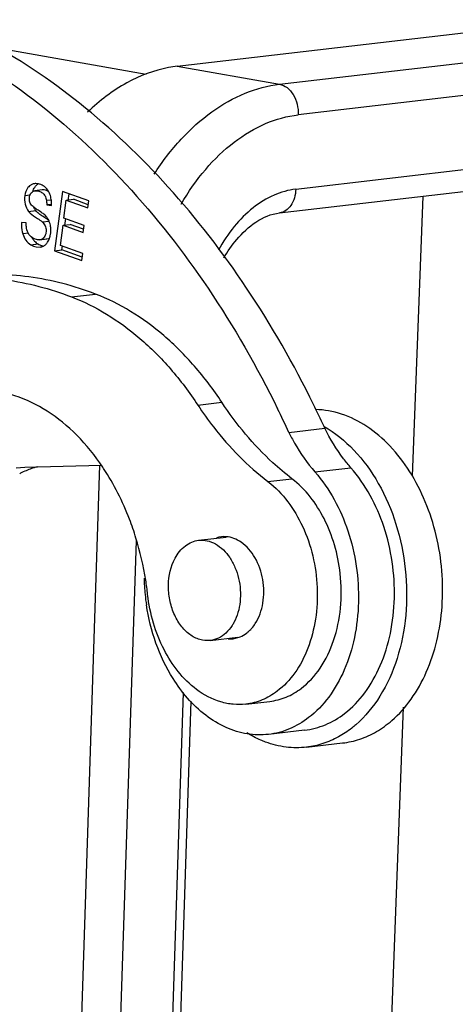
# Model space of a CAD drawing. Units: millimetres. Extents: x 1373 to 1967, y 463 to 883.
# Drawn here: x 1456 to 1468, y 523 to 552 of the extents above; entities that cross this region are included whole.
import ezdxf

# ---------------------------------------------------------------- set-up
doc = ezdxf.new("R2010")
doc.units = ezdxf.units.MM
doc.header["$LTSCALE"] = 6
doc.layers.add('PRT0010_1_SOLIDLINE', color=7, linetype='CONTINUOUS')

msp = doc.modelspace()

# ---------------------------------------------------------------- linework, layer by layer
at = {"layer": 'PRT0010_1_SOLIDLINE', "color": 7, "linetype": 'Continuous'}
for p, q in [((1460.296, 550.778), (1501.666, 555.602)), ((1463.287, 550.25), (1504.657, 555.074)), ((1505.201, 554.183), (1463.831, 549.359)), ((1463.76, 547.184), (1505.129, 552.007)), ((1454.928, 551.335), (1459.381, 550.549)), ((1463.282, 546.49), (1504.652, 551.313)), ((1460.296, 550.778), (1463.287, 550.25)), ((1455.838, 546.995), (1455.996, 547.014)), ((1456.344, 547.161), (1456.133, 547.137)), ((1456.934, 547.119), (1456.707, 545.384)), ((1457.708, 546.838), (1456.934, 547.119)), ((1457.107, 546.855), (1457.132, 547.047)), ((1456.468, 546.86), (1456.598, 546.876)), ((1456.613, 546.74), (1456.479, 546.724)), ((1456.479, 546.724), (1456.617, 546.708)), ((1456.979, 546.331), (1457.049, 546.863)), ((1457.049, 546.863), (1457.259, 546.887)), ((1457.049, 546.863), (1457.681, 546.634)), ((1457.693, 546.73), (1457.259, 546.887)), ((1457.681, 546.634), (1457.708, 546.838)), ((1467.17, 538.795), (1467.481, 546.979)), ((1455.948, 546.533), (1456.158, 546.558)), ((1455.876, 546.196), (1455.74, 546.209)), ((1456.348, 546.224), (1456.545, 546.247)), ((1456.953, 546.128), (1457.163, 546.153)), ((1457.571, 546.117), (1456.979, 546.331)), ((1457.011, 546.121), (1457.037, 546.324)), ((1457.557, 546.01), (1457.163, 546.153)), ((1455.941, 545.896), (1455.778, 545.877)), ((1456.876, 545.538), (1456.953, 546.128)), ((1456.953, 546.128), (1457.545, 545.913)), ((1457.545, 545.913), (1457.571, 546.117)), ((1456.011, 545.557), (1456.222, 545.582)), ((1456.266, 545.702), (1456.476, 545.727)), ((1456.316, 545.714), (1456.266, 545.702)), ((1456.316, 545.714), (1456.526, 545.738)), ((1456.476, 545.727), (1456.526, 545.738)), ((1456.172, 545.496), (1456.284, 545.492)), ((1456.707, 545.384), (1456.918, 545.409)), ((1456.707, 545.384), (1457.506, 545.095)), ((1457.533, 545.299), (1456.876, 545.538)), ((1456.918, 545.409), (1456.934, 545.53)), ((1457.518, 545.191), (1456.918, 545.409)), ((1457.506, 545.095), (1457.533, 545.299)), ((1457.205, 544.034), (1457.906, 544.116)), ((1460.896, 540.87), (1461.598, 540.952)), ((1463.557, 540.071), (1464.609, 540.194)), ((1464.609, 540.194), (1464.587, 540.242)), ((1455.839, 539.046), (1455.583, 539.028)), ((1458.079, 539.099), (1455.839, 539.046)), ((1457.207, 514.085), (1458.031, 539.113)), ((1464.32, 538.918), (1465.371, 539.04)), ((1462.946, 538.635), (1463.647, 538.717)), ((1460.918, 536.917), (1461.728, 537.011)), ((1459.091, 536.915), (1458.338, 514.05)), ((1461.26, 533.987), (1462.067, 534.081)), ((1459.88, 514.23), (1460.481, 532.465)), ((1460.11, 514.304), (1460.7, 532.209)), ((1462.298, 532.125), (1463, 532.207)), ((1466.352, 517.261), (1466.913, 532.042)), ((1464.018, 531.364), (1462.966, 531.241)), ((1464.076, 530.867), (1465.127, 530.99))]:
    msp.add_line(p, q, dxfattribs=at)
for centre, radius, start, end in [((1460.717, 547.18), 3.623, 96.6656, 100.7512), ((1456.159, 547.013), 0.333, 89.5633, 96.5831), ((1456.365, 547.094), 0.276, 122.3259, 129.892), ((1456.143, 546.903), 0.444, 53.4643, 62.8142), ((1456.368, 546.951), 0.212, 92.9219, 96.6055), ((1456.477, 546.004), 0.494, 223.8175, 238.8964), ((1456.473, 545.999), 0.487, 238.8863, 245.6306), ((1456.234, 545.799), 0.316, 308.1858, 314.329), ((1456.466, 545.983), 0.47, 245.6264, 252.6639), ((1456.46, 545.962), 0.448, 252.664, 260.0974), ((1456.261, 545.761), 0.269, 295.4052, 298.6642), ((1434.828, 526.828), 31.634, 24.748, 26.1354), ((1435.902, 526.961), 31.61, 24.8435, 26.1349), ((1457.019, 536.219), 2.962, 112.7201, 116.1918), ((1456.982, 536.308), 2.865, 105.9231, 112.7316), ((1452.362, 535.206), 6.922, 33.4356, 33.7669), ((1457.04, 536.176), 3.009, 116.1849, 116.7257), ((1461.67, 536.267), 0.757, 85.5418, 107.5631), ((1465.507, 535.968), 6.187, 181.4314, 185.9254), ((1465.518, 535.968), 6.199, 185.9201, 188.7417), ((1461.841, 534.792), 0.757, 265.5418, 287.5631), ((1464.837, 533.463), 2.49, 276.677, 288.5494)]:
    msp.add_arc(centre, radius, start, end, dxfattribs=at)
for points, knots in [([(1453.163, 551.645), (1454.194, 551.131), (1456.211, 549.847), (1458.913, 547.345), (1461.308, 544.287), (1462.631, 541.981), (1463.228, 540.763)], [0, 0, 0, 0, 0.229342, 0.472592, 0.729907, 1, 1, 1, 1]), ([(1464.28, 540.885), (1463.703, 542.061), (1462.43, 544.292), (1460.136, 547.268), (1457.553, 549.731), (1455.625, 551.021), (1454.638, 551.549)], [0, 0, 0, 0, 0.26926, 0.526303, 0.769871, 1, 1, 1, 1]), ([(1460.041, 550.739), (1459.614, 550.658), (1458.747, 550.328), (1458.016, 549.767), (1457.674, 549.436)], [0, 0, 0, 0, 0.477139, 1, 1, 1, 1]), ([(1459.622, 547.625), (1459.854, 547.987), (1460.361, 548.652), (1461.26, 549.463), (1462.24, 550.021), (1462.943, 550.21), (1463.287, 550.25)], [0, 0, 0, 0, 0.277795, 0.536676, 0.776365, 1, 1, 1, 1]), ([(1463.287, 550.25), (1463.365, 550.237), (1463.525, 550.158), (1463.701, 549.947), (1463.812, 549.669), (1463.835, 549.463), (1463.831, 549.359)], [0, 0, 0, 0, 0.211613, 0.453567, 0.721933, 1, 1, 1, 1]), ([(1460.409, 546.747), (1460.617, 547.106), (1461.077, 547.766), (1461.911, 548.575), (1462.835, 549.133), (1463.504, 549.321), (1463.831, 549.359)], [0, 0, 0, 0, 0.279238, 0.538937, 0.778134, 1, 1, 1, 1]), ([(1456.121, 547.343), (1456.095, 547.34), (1456.042, 547.327), (1455.996, 547.298), (1455.976, 547.281)], [0, 0, 0, 0, 0.500832, 1, 1, 1, 1]), ([(1456.108, 547.208), (1456.113, 547.217), (1456.135, 547.254), (1456.163, 547.287), (1456.187, 547.307)], [0, 0, 0, 0, 0.261557, 1, 1, 1, 1]), ([(1456.346, 547.298), (1456.331, 547.306), (1456.273, 547.332), (1456.209, 547.345), (1456.162, 547.345)], [0, 0, 0, 0, 0.255333, 1, 1, 1, 1]), ([(1455.976, 547.281), (1455.958, 547.266), (1455.884, 547.186), (1455.85, 547.077), (1455.838, 546.995)], [0, 0, 0, 0, 0.227376, 1, 1, 1, 1]), ([(1455.976, 546.835), (1455.971, 546.864), (1455.968, 546.921), (1455.982, 547.004), (1456.018, 547.075), (1456.057, 547.11), (1456.079, 547.121)], [0, 0, 0, 0, 0.268405, 0.530202, 0.771761, 1, 1, 1, 1]), ([(1456.073, 547.127), (1456.076, 547.134), (1456.086, 547.162), (1456.098, 547.189), (1456.108, 547.208)], [0, 0, 0, 0, 0.256804, 1, 1, 1, 1]), ([(1456.079, 547.121), (1456.083, 547.123), (1456.1, 547.131), (1456.119, 547.135), (1456.133, 547.137)], [0, 0, 0, 0, 0.237724, 1, 1, 1, 1]), ([(1456.133, 547.137), (1456.171, 547.141), (1456.249, 547.13), (1456.358, 547.083), (1456.437, 546.984), (1456.46, 546.904), (1456.468, 546.86)], [0, 0, 0, 0, 0.235703, 0.48603, 0.725437, 1, 1, 1, 1]), ([(1456.532, 547.119), (1456.505, 547.134), (1456.447, 547.156), (1456.386, 547.164), (1456.357, 547.162)], [0, 0, 0, 0, 0.51591, 1, 1, 1, 1]), ([(1456.57, 547.038), (1456.553, 547.082), (1456.51, 547.166), (1456.444, 547.233), (1456.407, 547.26)], [0, 0, 0, 0, 0.512343, 1, 1, 1, 1]), ([(1456.615, 546.832), (1456.613, 546.85), (1456.605, 546.92), (1456.588, 546.989), (1456.57, 547.038)], [0, 0, 0, 0, 0.259859, 1, 1, 1, 1]), ([(1463.76, 547.184), (1463.541, 547.158), (1463.093, 547.03), (1462.479, 546.647), (1461.929, 546.094), (1461.629, 545.643), (1461.495, 545.399)], [0, 0, 0, 0, 0.220939, 0.459959, 0.720067, 1, 1, 1, 1]), ([(1463.76, 547.184), (1463.757, 547.097), (1463.731, 546.929), (1463.632, 546.709), (1463.48, 546.548), (1463.347, 546.497), (1463.282, 546.49)], [0, 0, 0, 0, 0.287424, 0.551213, 0.785779, 1, 1, 1, 1]), ([(1455.838, 546.995), (1455.826, 546.913), (1455.828, 546.747), (1455.898, 546.594), (1455.948, 546.533)], [0, 0, 0, 0, 0.513914, 1, 1, 1, 1]), ([(1456.053, 546.694), (1456.045, 546.701), (1456.021, 546.726), (1456.001, 546.755), (1455.992, 546.778)], [0, 0, 0, 0, 0.296284, 1, 1, 1, 1]), ([(1456.468, 546.86), (1456.469, 546.85), (1456.476, 546.805), (1456.479, 546.759), (1456.479, 546.724)], [0, 0, 0, 0, 0.233502, 1, 1, 1, 1]), ([(1456.617, 546.708), (1456.618, 546.718), (1456.619, 546.76), (1456.617, 546.801), (1456.615, 546.832)], [0, 0, 0, 0, 0.254289, 1, 1, 1, 1]), ([(1455.948, 546.533), (1456.002, 546.466), (1456.119, 546.386), (1456.258, 546.293), (1456.325, 546.245), (1456.348, 546.224)], [0, 0, 0, 0, 0.514617, 0.818894, 1, 1, 1, 1]), ([(1456.191, 546.59), (1456.178, 546.599), (1456.13, 546.632), (1456.083, 546.665), (1456.053, 546.694)], [0, 0, 0, 0, 0.282697, 1, 1, 1, 1]), ([(1456.158, 546.558), (1456.153, 546.565), (1456.131, 546.593), (1456.113, 546.623), (1456.101, 546.647)], [0, 0, 0, 0, 0.257356, 1, 1, 1, 1]), ([(1456.228, 546.487), (1456.221, 546.493), (1456.196, 546.515), (1456.173, 546.539), (1456.158, 546.558)], [0, 0, 0, 0, 0.280994, 1, 1, 1, 1]), ([(1456.458, 546.388), (1456.445, 546.403), (1456.404, 546.445), (1456.313, 546.511), (1456.235, 546.56), (1456.191, 546.59)], [0, 0, 0, 0, 0.173648, 0.525105, 1, 1, 1, 1]), ([(1456.376, 546.38), (1456.362, 546.389), (1456.311, 546.423), (1456.262, 546.458), (1456.228, 546.487)], [0, 0, 0, 0, 0.270949, 1, 1, 1, 1]), ([(1461.658, 545.171), (1461.767, 545.361), (1462.159, 545.943), (1462.795, 546.433), (1463.282, 546.49)], [0, 0, 0, 0, 0.30877, 1, 1, 1, 1]), ([(1455.74, 546.209), (1455.738, 546.18), (1455.737, 546.068), (1455.754, 545.956), (1455.778, 545.877)], [0, 0, 0, 0, 0.261299, 1, 1, 1, 1]), ([(1455.887, 546.047), (1455.885, 546.059), (1455.879, 546.108), (1455.876, 546.157), (1455.876, 546.196)], [0, 0, 0, 0, 0.232143, 1, 1, 1, 1]), ([(1456.348, 546.224), (1456.382, 546.193), (1456.442, 546.117), (1456.463, 545.999), (1456.455, 545.907), (1456.434, 545.822), (1456.396, 545.764), (1456.363, 545.74)], [0, 0, 0, 0, 0.259917, 0.512742, 0.643272, 0.771128, 1, 1, 1, 1]), ([(1456.538, 546.266), (1456.528, 546.274), (1456.476, 546.314), (1456.42, 546.349), (1456.376, 546.38)], [0, 0, 0, 0, 0.180183, 1, 1, 1, 1]), ([(1456.501, 546.334), (1456.498, 546.338), (1456.485, 546.357), (1456.47, 546.375), (1456.458, 546.388)], [0, 0, 0, 0, 0.242832, 1, 1, 1, 1]), ([(1456.595, 546.066), (1456.593, 546.086), (1456.581, 546.165), (1456.554, 546.241), (1456.526, 546.292)], [0, 0, 0, 0, 0.258592, 1, 1, 1, 1]), ([(1455.778, 545.877), (1455.798, 545.81), (1455.853, 545.684), (1455.956, 545.591), (1456.011, 545.557)], [0, 0, 0, 0, 0.517219, 1, 1, 1, 1]), ([(1456.097, 545.737), (1456.042, 545.766), (1455.94, 545.855), (1455.898, 545.982), (1455.887, 546.047)], [0, 0, 0, 0, 0.485595, 1, 1, 1, 1]), ([(1456.455, 545.574), (1456.473, 545.592), (1456.545, 545.679), (1456.578, 545.792), (1456.591, 545.878)], [0, 0, 0, 0, 0.229656, 1, 1, 1, 1]), ([(1456.591, 545.878), (1456.593, 545.893), (1456.6, 545.956), (1456.6, 546.019), (1456.595, 546.066)], [0, 0, 0, 0, 0.252895, 1, 1, 1, 1]), ([(1456.12, 545.662), (1456.098, 545.686), (1456.071, 545.721), (1456.049, 545.758), (1456.043, 545.768)], [0, 0, 0, 0, 0.745081, 1, 1, 1, 1]), ([(1456.266, 545.702), (1456.259, 545.702), (1456.228, 545.699), (1456.197, 545.703), (1456.175, 545.708)], [0, 0, 0, 0, 0.242504, 1, 1, 1, 1]), ([(1457.906, 544.116), (1457.28, 544.357), (1455.988, 544.698), (1454.65, 544.712), (1454.003, 544.637)], [0, 0, 0, 0, 0.507362, 1, 1, 1, 1]), ([(1453.302, 544.555), (1453.949, 544.63), (1455.287, 544.616), (1456.579, 544.275), (1457.205, 544.034)], [0, 0, 0, 0, 0.492638, 1, 1, 1, 1]), ([(1457.205, 544.034), (1457.56, 543.898), (1458.263, 543.546), (1459.236, 542.831), (1460.131, 541.932), (1460.653, 541.24), (1460.896, 540.87)], [0, 0, 0, 0, 0.231275, 0.474611, 0.730959, 1, 1, 1, 1]), ([(1461.598, 540.952), (1461.354, 541.321), (1460.832, 542.014), (1459.937, 542.913), (1458.964, 543.628), (1458.261, 543.979), (1457.906, 544.116)], [0, 0, 0, 0, 0.269041, 0.525389, 0.768725, 1, 1, 1, 1]), ([(1458.116, 539.054), (1457.893, 539.387), (1457.405, 539.996), (1456.533, 540.718), (1455.579, 541.183), (1454.902, 541.306), (1454.573, 541.316)], [0, 0, 0, 0, 0.27642, 0.533786, 0.773327, 1, 1, 1, 1]), ([(1460.896, 540.87), (1461.042, 540.649), (1461.631, 539.825), (1462.35, 539.088), (1462.946, 538.635)], [0, 0, 0, 0, 0.261313, 1, 1, 1, 1]), ([(1463.647, 538.717), (1463.454, 538.864), (1462.677, 539.516), (1462.022, 540.309), (1461.598, 540.952)], [0, 0, 0, 0, 0.239356, 1, 1, 1, 1]), ([(1467.093, 538.922), (1466.924, 539.19), (1466.55, 539.68), (1465.872, 540.262), (1465.126, 540.637), (1464.593, 540.733), (1464.335, 540.739)], [0, 0, 0, 0, 0.277421, 0.535188, 0.774316, 1, 1, 1, 1]), ([(1464.587, 540.242), (1464.908, 540.061), (1465.518, 539.565), (1466.228, 538.578), (1466.736, 537.386), (1467.006, 536.074), (1467.019, 534.738), (1466.774, 533.472), (1466.286, 532.367), (1465.793, 531.764), (1465.517, 531.525)], [0, 0, 0, 0, 0.111654, 0.234131, 0.365453, 0.501545, 0.63738, 0.767978, 0.889423, 1, 1, 1, 1]), ([(1465.371, 539.04), (1465.298, 539.124), (1465.006, 539.482), (1464.764, 539.88), (1464.609, 540.194)], [0, 0, 0, 0, 0.242008, 1, 1, 1, 1]), ([(1463.557, 540.071), (1463.61, 539.964), (1463.827, 539.557), (1464.094, 539.175), (1464.32, 538.918)], [0, 0, 0, 0, 0.258101, 1, 1, 1, 1]), ([(1459.087, 536.983), (1459.03, 537.167), (1458.785, 537.877), (1458.445, 538.555), (1458.138, 539.02)], [0, 0, 0, 0, 0.257048, 1, 1, 1, 1]), ([(1465.188, 531.853), (1465.411, 532.025), (1465.821, 532.456), (1466.27, 533.262), (1466.559, 534.205), (1466.674, 535.233), (1466.608, 536.29), (1466.294, 537.621), (1465.805, 538.545), (1465.371, 539.04)], [0, 0, 0, 0, 0.106925, 0.223253, 0.348443, 0.4802, 0.615126, 0.749339, 1, 1, 1, 1]), ([(1465.059, 535.95), (1465.027, 536.232), (1464.916, 536.784), (1464.531, 537.77), (1464.044, 538.415), (1463.647, 538.717)], [0, 0, 0, 0, 0.268075, 0.528565, 1, 1, 1, 1]), ([(1464.32, 538.918), (1464.753, 538.423), (1465.242, 537.499), (1465.556, 536.167), (1465.622, 535.111), (1465.508, 534.083), (1465.218, 533.139), (1464.769, 532.333), (1464.359, 531.902), (1464.136, 531.731)], [0, 0, 0, 0, 0.250661, 0.384874, 0.5198, 0.651557, 0.776747, 0.893075, 1, 1, 1, 1]), ([(1466.569, 531.648), (1466.781, 531.831), (1467.171, 532.272), (1467.612, 533.068), (1467.914, 533.988), (1468.064, 534.99), (1468.056, 536.03), (1467.892, 537.062), (1467.578, 538.04), (1467.27, 538.643), (1467.093, 538.922)], [0, 0, 0, 0, 0.107174, 0.222671, 0.345976, 0.475428, 0.60851, 0.742277, 0.873691, 1, 1, 1, 1]), ([(1462.946, 538.635), (1463.384, 538.301), (1463.908, 537.57), (1464.284, 536.462), (1464.413, 535.538), (1464.367, 534.62), (1464.149, 533.768), (1463.772, 533.039), (1463.411, 532.652), (1463.214, 532.503)], [0, 0, 0, 0, 0.240558, 0.373968, 0.51036, 0.644912, 0.773143, 0.891834, 1, 1, 1, 1]), ([(1459.428, 535.334), (1459.413, 535.475), (1459.337, 536.031), (1459.21, 536.581), (1459.087, 536.983)], [0, 0, 0, 0, 0.251122, 1, 1, 1, 1]), ([(1462.163, 536.861), (1462.097, 536.906), (1461.958, 536.981), (1461.804, 537.016), (1461.728, 537.022)], [0, 0, 0, 0, 0.51466, 1, 1, 1, 1]), ([(1460.229, 536.391), (1460.303, 536.53), (1460.45, 536.719), (1460.711, 536.872), (1460.849, 536.909), (1460.918, 536.917)], [0, 0, 0, 0, 0.527107, 0.767837, 1, 1, 1, 1]), ([(1460.918, 536.917), (1461.001, 536.926), (1461.175, 536.917), (1461.336, 536.852), (1461.413, 536.81)], [0, 0, 0, 0, 0.487445, 1, 1, 1, 1]), ([(1461.413, 536.81), (1461.58, 536.715), (1461.799, 536.49), (1461.993, 536.125), (1462.131, 535.696), (1462.169, 535.136), (1462.05, 534.7), (1461.949, 534.512)], [0, 0, 0, 0, 0.225738, 0.35204, 0.484081, 0.750991, 1, 1, 1, 1]), ([(1462.576, 534.482), (1462.69, 534.66), (1462.839, 535.091), (1462.83, 535.771), (1462.615, 536.406), (1462.329, 536.747), (1462.163, 536.861)], [0, 0, 0, 0, 0.242981, 0.50814, 0.768548, 1, 1, 1, 1]), ([(1461.26, 533.987), (1461.157, 533.975), (1460.938, 533.996), (1460.636, 534.157), (1460.378, 534.425), (1460.181, 534.774), (1460.06, 535.179), (1460.011, 535.732), (1460.102, 536.154), (1460.229, 536.391)], [0, 0, 0, 0, 0.100514, 0.208567, 0.328126, 0.458833, 0.597087, 0.737446, 1, 1, 1, 1]), ([(1463.915, 532.584), (1464.131, 532.748), (1464.522, 533.18), (1464.908, 533.997), (1465.104, 534.946), (1465.097, 535.614), (1465.059, 535.95)], [0, 0, 0, 0, 0.219736, 0.46265, 0.725578, 1, 1, 1, 1]), ([(1460.858, 532.555), (1460.456, 532.855), (1459.962, 533.502), (1459.572, 534.494), (1459.46, 535.05), (1459.428, 535.334)], [0, 0, 0, 0, 0.471012, 0.731649, 1, 1, 1, 1]), ([(1460.593, 532.305), (1460.438, 532.482), (1459.844, 533.29), (1459.507, 534.272), (1459.391, 535.026)], [0, 0, 0, 0, 0.236351, 1, 1, 1, 1]), ([(1461.949, 534.512), (1461.934, 534.483), (1461.869, 534.372), (1461.787, 534.271), (1461.717, 534.206)], [0, 0, 0, 0, 0.260215, 1, 1, 1, 1]), ([(1462.441, 534.308), (1462.453, 534.321), (1462.502, 534.376), (1462.546, 534.435), (1462.576, 534.482)], [0, 0, 0, 0, 0.244212, 1, 1, 1, 1]), ([(1461.717, 534.206), (1461.653, 534.146), (1461.51, 534.046), (1461.343, 533.996), (1461.26, 533.987)], [0, 0, 0, 0, 0.512717, 1, 1, 1, 1]), ([(1462.069, 534.07), (1462.092, 534.077), (1462.181, 534.11), (1462.264, 534.158), (1462.321, 534.201)], [0, 0, 0, 0, 0.245628, 1, 1, 1, 1]), ([(1462.321, 534.201), (1462.332, 534.209), (1462.374, 534.243), (1462.413, 534.279), (1462.441, 534.308)], [0, 0, 0, 0, 0.245415, 1, 1, 1, 1]), ([(1462.298, 532.125), (1462.176, 532.111), (1461.927, 532.108), (1461.423, 532.208), (1461.069, 532.396), (1460.858, 532.555)], [0, 0, 0, 0, 0.238959, 0.482977, 1, 1, 1, 1]), ([(1463.214, 532.503), (1463.079, 532.4), (1462.788, 532.23), (1462.461, 532.144), (1462.298, 532.125)], [0, 0, 0, 0, 0.508814, 1, 1, 1, 1]), ([(1462.999, 532.207), (1463.162, 532.226), (1463.489, 532.312), (1463.78, 532.482), (1463.915, 532.584)], [0, 0, 0, 0, 0.491186, 1, 1, 1, 1]), ([(1462.965, 531.241), (1462.759, 531.217), (1462.328, 531.229), (1461.697, 531.425), (1461.102, 531.789), (1460.755, 532.12), (1460.593, 532.305)], [0, 0, 0, 0, 0.231353, 0.471324, 0.72651, 1, 1, 1, 1]), ([(1464.017, 531.363), (1464.225, 531.388), (1464.644, 531.499), (1465.016, 531.72), (1465.188, 531.853)], [0, 0, 0, 0, 0.490843, 1, 1, 1, 1]), ([(1464.136, 531.731), (1463.964, 531.598), (1463.593, 531.376), (1463.173, 531.265), (1462.965, 531.241)], [0, 0, 0, 0, 0.50916, 1, 1, 1, 1]), ([(1465.517, 531.525), (1465.477, 531.49), (1465.316, 531.358), (1465.142, 531.242), (1465.006, 531.167)], [0, 0, 0, 0, 0.254605, 1, 1, 1, 1]), ([(1465.629, 531.102), (1465.799, 531.159), (1466.132, 531.312), (1466.429, 531.526), (1466.569, 531.648)], [0, 0, 0, 0, 0.490678, 1, 1, 1, 1]), ([(1462.875, 531.018), (1462.828, 531.035), (1462.641, 531.11), (1462.462, 531.204), (1462.332, 531.283)], [0, 0, 0, 0, 0.245436, 1, 1, 1, 1]), ([(1464.075, 530.867), (1463.876, 530.844), (1463.465, 530.847), (1463.068, 530.947), (1462.875, 531.018)], [0, 0, 0, 0, 0.493007, 1, 1, 1, 1]), ([(1465.006, 531.167), (1464.861, 531.088), (1464.558, 530.956), (1464.236, 530.886), (1464.075, 530.867)], [0, 0, 0, 0, 0.504851, 1, 1, 1, 1])]:
    msp.add_open_spline(points, degree=3, knots=knots, dxfattribs=at)
for points in [[(1455.992, 546.778), (1455.984, 546.796), (1455.979, 546.816), (1455.976, 546.835)], [(1456.526, 546.292), (1456.518, 546.306), (1456.51, 546.32), (1456.501, 546.334)], [(1456.175, 545.708), (1456.148, 545.714), (1456.122, 545.724), (1456.097, 545.737)], [(1456.363, 545.74), (1456.349, 545.729), (1456.332, 545.72), (1456.316, 545.714)], [(1456.526, 545.738), (1456.537, 545.743), (1456.547, 545.748), (1456.557, 545.753)], [(1456.011, 545.557), (1456.06, 545.527), (1456.116, 545.506), (1456.172, 545.496)], [(1456.284, 545.492), (1456.316, 545.496), (1456.348, 545.504), (1456.377, 545.518)], [(1456.39, 545.525), (1456.404, 545.533), (1456.417, 545.542), (1456.43, 545.551)]]:
    msp.add_open_spline(points, degree=3, dxfattribs=at)

doc.saveas('drawing.dxf')
